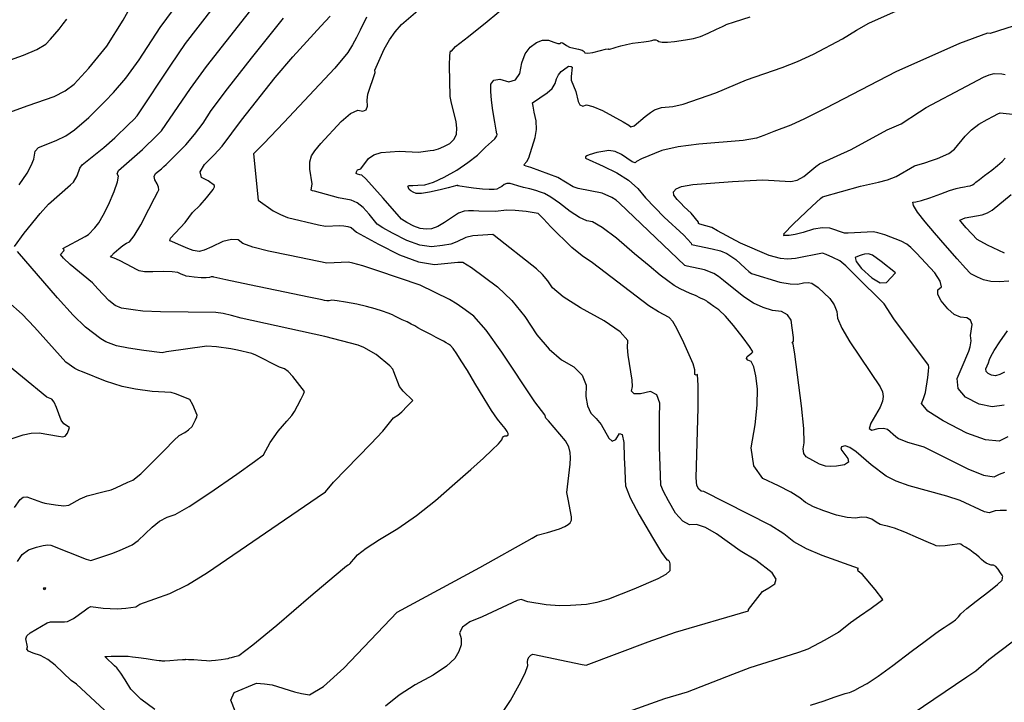
# Model space of a CAD drawing. Extents: x 361922 to 365122, y 1013908 to 1016908.
# Drawn here: x 362715 to 362924, y 1016491 to 1016636 of the extents above; entities that cross this region are included whole.
import ezdxf

# ---------------------------------------------------------------- set-up
doc = ezdxf.new("R2010")
doc.units = 0
doc.header["$LTSCALE"] = 25
doc.header["$MEASUREMENT"] = 0
doc.layers.add('INDEX', color=1, linetype='CONTINUOUS')
doc.layers.add('INTER', color=33, linetype='CONTINUOUS')

msp = doc.modelspace()

# ---------------------------------------------------------------- linework, layer by layer
at = {"layer": 'INDEX', "color": 1, "linetype": 'CONTINUOUS'}
for points in [[(362711.76, 1016627), (362715.49, 1016628.32), (362718.31, 1016629.55), (362720.22, 1016630.69), (362721.22, 1016631.73), (362722.18, 1016632.8), (362723.09, 1016633.89), (362723.97, 1016634.99), (362724.74, 1016635.99)], [(362743.43, 1016489.22), (362740.45, 1016491.41), (362738.34, 1016493.5), (362737.09, 1016495.49), (362736.17, 1016496.91), (362735.58, 1016497.75), (362735.32, 1016498.02), (362734.89, 1016498.45), (362734.3, 1016499.02), (362733.53, 1016499.75), (362733.04, 1016500.24), (362732.83, 1016500.48), (362732.88, 1016500.48), (362733.32, 1016500.49), (362734.15, 1016500.5), (362735.37, 1016500.52), (362736.37, 1016500.52), (362737.17, 1016500.52), (362737.75, 1016500.51), (362738.68, 1016500.42), (362739.96, 1016500.26), (362741.58, 1016500.02), (362742.85, 1016499.84), (362743.77, 1016499.71), (362744.33, 1016499.64), (362744.72, 1016499.59), (362744.93, 1016499.56), (362744.96, 1016499.54), (362745.53, 1016499.56), (362746.62, 1016499.62), (362748.25, 1016499.72), (362749.35, 1016499.8), (362749.94, 1016499.85), (362750, 1016499.87), (362750.59, 1016499.85), (362751.7, 1016499.79), (362753.34, 1016499.68), (362754.44, 1016499.61), (362755.03, 1016499.57), (362755.08, 1016499.57), (362755.52, 1016499.62), (362756.34, 1016499.71), (362757.55, 1016499.86), (362758.45, 1016499.98), (362759.03, 1016500.07), (362759.29, 1016500.15), (362759.76, 1016500.28), (362760.42, 1016500.46), (362761.29, 1016500.71), (362764.28, 1016502.93), (362769.4, 1016507.14), (362776.64, 1016513.33), (362781.59, 1016517.53), (362784.23, 1016519.75), (362784.58, 1016519.97), (362784.83, 1016520.13), (362784.96, 1016520.22), (362784.98, 1016520.25), (362785.25, 1016520.57), (362785.78, 1016521.18), (362786.56, 1016522.08), (362788.37, 1016523.47), (362791.22, 1016525.33), (362795.1, 1016527.66), (362799.07, 1016530.43), (362803.13, 1016533.62), (362807.27, 1016537.25), (362810.66, 1016540.25), (362813.31, 1016542.62), (362815.2, 1016544.38), (362816.5, 1016545.69), (362817.22, 1016546.54), (362817.35, 1016546.94), (362817.57, 1016547.22), (362817.9, 1016547.38), (362818.33, 1016547.41), (362818.55, 1016547.58), (362818.56, 1016547.87), (362818.36, 1016548.3), (362817.92, 1016548.94), (362817.24, 1016549.82), (362816.31, 1016550.92), (362815.05, 1016552.75), (362813.45, 1016555.3), (362811.52, 1016558.59), (362809.91, 1016561.27), (362808.61, 1016563.36), (362807.64, 1016564.84), (362806.86, 1016565.93), (362806.29, 1016566.61), (362805.91, 1016566.89), (362805.42, 1016567.19), (362804.82, 1016567.53), (362804.1, 1016567.89), (362803.24, 1016568.32), (362802.25, 1016568.84), (362801.12, 1016569.43), (362800.16, 1016569.95), (362799.35, 1016570.39), (362798.71, 1016570.76), (362797.95, 1016571.16), (362797.07, 1016571.6), (362796.07, 1016572.07), (362795.21, 1016572.47), (362794.51, 1016572.82), (362793.95, 1016573.1), (362793.06, 1016573.47), (362791.85, 1016573.91), (362790.3, 1016574.43), (362788.48, 1016574.92), (362786.37, 1016575.39), (362783.97, 1016575.84), (362782.2, 1016576.11), (362781.05, 1016576.21), (362780.52, 1016576.13), (362780.01, 1016576.12), (362779.51, 1016576.18), (362779.03, 1016576.31), (362776.21, 1016576.91), (362771.06, 1016577.97), (362763.58, 1016579.5), (362758.54, 1016580.55), (362755.96, 1016581.12), (362755.83, 1016581.22), (362755.64, 1016581.24), (362755.39, 1016581.17), (362755.08, 1016581.03), (362754.38, 1016580.97), (362753.3, 1016581.01), (362751.83, 1016581.13), (362750.76, 1016581.25), (362750.09, 1016581.37), (362749.81, 1016581.49), (362749.42, 1016581.65), (362748.92, 1016581.86), (362748.31, 1016582.12), (362747.12, 1016582.27), (362745.35, 1016582.31), (362743, 1016582.24), (362741.25, 1016582.3), (362740.09, 1016582.48), (362739.53, 1016582.79), (362738.64, 1016583.26), (362737.43, 1016583.88), (362735.9, 1016584.66), (362734.81, 1016585.17), (362734.18, 1016585.42), (362734.01, 1016585.41), (362734.22, 1016585.69), (362734.81, 1016586.29), (362735.78, 1016587.19), (362736.65, 1016587.88), (362737.41, 1016588.37), (362738.06, 1016588.64), (362739.07, 1016589.94), (362740.43, 1016592.24), (362742.16, 1016595.57), (362743.37, 1016597.92), (362744.07, 1016599.3), (362744.25, 1016599.72), (362744.2, 1016600.28), (362743.93, 1016600.98), (362743.44, 1016601.82), (362743.32, 1016602.55), (362743.59, 1016603.17), (362744.24, 1016603.68), (362744.83, 1016604.17), (362745.35, 1016604.65), (362745.82, 1016605.1), (362746.76, 1016606.03), (362748.17, 1016607.44), (362750.05, 1016609.31), (362751.89, 1016611.46), (362753.69, 1016613.88), (362755.45, 1016616.57), (362758.89, 1016621.18), (362764.01, 1016627.72), (362770.82, 1016636.19)], [(362882.89, 1016490.1), (362885.81, 1016491.05), (362887.91, 1016491.81), (362889.39, 1016492.33), (362890.25, 1016492.62), (362890.51, 1016492.67), (362890.81, 1016492.74), (362891.15, 1016492.83), (362891.54, 1016492.95), (362892.3, 1016493.31), (362893.44, 1016493.91), (362894.96, 1016494.74), (362897.27, 1016496.29), (362900.38, 1016498.55), (362904.29, 1016501.52), (362907.25, 1016503.75), (362909.26, 1016505.23), (362910.31, 1016505.96), (362911.28, 1016506.62), (362912.17, 1016507.21), (362912.97, 1016507.72), (362913.69, 1016508.28), (362914.33, 1016508.89), (362914.88, 1016509.55), (362916.15, 1016510.67), (362918.14, 1016512.26), (362920.84, 1016514.31), (362922.67, 1016515.8), (362923.62, 1016516.73), (362923.68, 1016517.1), (362923.73, 1016517.35), (362923.77, 1016517.48), (362923.79, 1016517.49), (362923.64, 1016517.75), (362923.32, 1016518.27), (362922.82, 1016519.04), (362922.31, 1016519.57), (362921.8, 1016519.86), (362921.28, 1016519.91), (362920.77, 1016520.07), (362920.27, 1016520.33), (362919.77, 1016520.69), (362919.26, 1016521.1), (362918.72, 1016521.57), (362918.16, 1016522.09), (362917.5, 1016522.61), (362916.74, 1016523.15), (362915.87, 1016523.7), (362915.23, 1016524.09), (362914.83, 1016524.32), (362914.65, 1016524.4), (362914.04, 1016524.37), (362912.98, 1016524.24), (362911.49, 1016524), (362910.36, 1016523.91), (362909.6, 1016523.97), (362909.2, 1016524.18), (362907.95, 1016524.74), (362905.86, 1016525.64), (362902.93, 1016526.87), (362900.73, 1016527.73), (362899.27, 1016528.21), (362898.53, 1016528.3), (362897.73, 1016528.57), (362896.87, 1016529.03), (362895.93, 1016529.65), (362894.88, 1016530.01), (362893.71, 1016530.08), (362892.42, 1016529.89), (362890.66, 1016530.04), (362888.43, 1016530.55), (362885.74, 1016531.41), (362883.54, 1016532.31), (362881.83, 1016533.24), (362880.62, 1016534.21), (362878.71, 1016535.38), (362876.08, 1016536.75), (362872.75, 1016538.31), (362870.81, 1016540.99), (362870.26, 1016544.81), (362871.1, 1016549.74), (362871.55, 1016553.94), (362871.61, 1016557.41), (362871.28, 1016560.14), (362870.83, 1016562.06), (362870.25, 1016563.17), (362869.55, 1016563.48), (362869.28, 1016563.83), (362869.43, 1016564.24), (362870.01, 1016564.7), (362870.39, 1016565.05), (362870.58, 1016565.29), (362870.57, 1016565.43), (362869.89, 1016566.4), (362868.53, 1016568.21), (362866.5, 1016570.86), (362864.78, 1016572.86), (362863.39, 1016574.21), (362862.3, 1016574.91), (362861.51, 1016575.44), (362861.01, 1016575.81), (362860.81, 1016576), (362860.3, 1016576.3), (362859.5, 1016576.7), (362858.4, 1016577.2), (362857.3, 1016577.69), (362856.22, 1016578.17), (362855.15, 1016578.62), (362853.91, 1016579.35), (362852.51, 1016580.33), (362850.93, 1016581.58), (362848.58, 1016583.51), (362845.47, 1016586.12), (362841.59, 1016589.41), (362838.6, 1016591.68), (362836.51, 1016592.91), (362835.31, 1016593.12), (362833.74, 1016593.85), (362831.8, 1016595.1), (362829.49, 1016596.86), (362827.66, 1016598.14), (362826.32, 1016598.94), (362825.46, 1016599.24), (362824.43, 1016599.56), (362823.22, 1016599.89), (362821.84, 1016600.22), (362820.67, 1016600.53), (362819.71, 1016600.81), (362818.97, 1016601.05), (362818.3, 1016601.07), (362817.72, 1016600.86), (362817.22, 1016600.43), (362816.7, 1016600.1), (362816.15, 1016599.88), (362815.57, 1016599.76), (362814.55, 1016599.75), (362813.09, 1016599.85), (362811.18, 1016600.06), (362809.75, 1016600.24), (362808.79, 1016600.39), (362808.31, 1016600.51), (362807.99, 1016600.59), (362807.83, 1016600.64), (362807.84, 1016600.66), (362807.68, 1016600.62), (362807.36, 1016600.54), (362806.88, 1016600.42), (362805.8, 1016600.15), (362804.14, 1016599.73), (362801.88, 1016599.18), (362800.16, 1016598.91), (362798.99, 1016598.9), (362798.35, 1016599.18), (362797.87, 1016599.48), (362797.55, 1016599.8), (362797.38, 1016600.15), (362797.28, 1016600.38), (362797.24, 1016600.5), (362797.26, 1016600.49), (362797.28, 1016600.5), (362797.3, 1016600.53), (362797.33, 1016600.56), (362797.4, 1016600.59), (362797.51, 1016600.61), (362797.67, 1016600.63), (362798.28, 1016600.66), (362799.34, 1016600.7), (362800.84, 1016600.76), (362802.73, 1016601.32), (362804.99, 1016602.37), (362807.64, 1016603.92), (362809.99, 1016605.5), (362812.04, 1016607.11), (362813.79, 1016608.75), (362815.02, 1016609.91), (362815.73, 1016610.58), (362815.92, 1016610.77), (362816.06, 1016610.97), (362816.16, 1016611.2), (362816.21, 1016611.44), (362816.23, 1016611.59), (362816.22, 1016611.65), (362816.18, 1016611.62), (362816.03, 1016612.43), (362815.74, 1016614.09), (362815.34, 1016616.59), (362815.07, 1016618.77), (362814.92, 1016620.64), (362814.91, 1016622.2), (362815.54, 1016623.06), (362816.81, 1016623.22), (362818.73, 1016622.7), (362820.16, 1016623.11), (362821.08, 1016624.46), (362821.5, 1016626.74), (362822.23, 1016628.6), (362823.27, 1016630.03), (362824.61, 1016631.03), (362825.9, 1016631.55), (362827.13, 1016631.57), (362828.3, 1016631.11), (362829.14, 1016630.86), (362829.64, 1016630.83), (362829.82, 1016631.01), (362830.1, 1016631), (362830.49, 1016630.79), (362830.97, 1016630.4), (362831.65, 1016630.07), (362832.52, 1016629.82), (362833.57, 1016629.65), (362834.32, 1016629.42), (362834.75, 1016629.15), (362834.88, 1016628.83), (362835.49, 1016628.76), (362836.6, 1016628.94), (362838.2, 1016629.37), (362839.29, 1016629.63), (362839.87, 1016629.72), (362839.93, 1016629.65), (362840.12, 1016629.64), (362840.44, 1016629.71), (362840.88, 1016629.86), (362841.58, 1016630.06), (362842.54, 1016630.31), (362843.77, 1016630.63), (362845, 1016630.88), (362846.23, 1016631.06), (362847.46, 1016631.19), (362848.43, 1016631.32), (362849.13, 1016631.46), (362849.57, 1016631.61), (362849.96, 1016631.62), (362850.32, 1016631.5), (362850.65, 1016631.23), (362851.36, 1016631.11), (362852.47, 1016631.12), (362853.97, 1016631.27), (362855.4, 1016631.45), (362856.75, 1016631.66), (362858.02, 1016631.9), (362859.47, 1016632.34), (362861.11, 1016633), (362862.92, 1016633.87), (362864.17, 1016634.47), (362864.84, 1016634.79), (362864.95, 1016634.85), (362866.68, 1016635.41), (362870.03, 1016636.47)], [(362925.09, 1016580.25), (362923.03, 1016580.13), (362921.23, 1016580.24), (362919.7, 1016580.56), (362918.43, 1016581.11), (362917.53, 1016581.53), (362916.99, 1016581.83), (362916.82, 1016582), (362915.85, 1016583.08), (362914.08, 1016585.06), (362911.51, 1016587.94), (362909.26, 1016590.55), (362907.3, 1016592.89), (362905.66, 1016594.95), (362904.77, 1016596.35), (362904.64, 1016597.07), (362905.27, 1016597.12), (362906.47, 1016597.44), (362908.24, 1016598.03), (362910.59, 1016598.89), (362912.47, 1016599.53), (362913.87, 1016599.97), (362914.8, 1016600.19), (362915.61, 1016600.36), (362916.28, 1016600.49), (362916.83, 1016600.58), (362917.3, 1016600.74), (362917.72, 1016600.98), (362918.07, 1016601.31), (362918.8, 1016601.9), (362919.91, 1016602.75), (362921.41, 1016603.88), (362922.64, 1016604.87), (362923.61, 1016605.73), (362924.3, 1016606.47)], [(362924.13, 1016560.94), (362923.12, 1016560.41), (362922.2, 1016560.18), (362921.37, 1016560.26), (362920.64, 1016560.64), (362920.24, 1016561.1), (362920.18, 1016561.64), (362920.46, 1016562.27), (362920.73, 1016562.92), (362920.98, 1016563.59), (362921.23, 1016564.28), (362921.94, 1016565.54), (362923.12, 1016567.36), (362924.76, 1016569.75)]]:
    msp.add_lwpolyline(points, dxfattribs=at)
at = {"layer": 'INTER', "color": 33, "linetype": 'CONTINUOUS'}
for points in [[(362733.74, 1016488.11), (362726.79, 1016494.57), (362725.66, 1016495.38), (362722.22, 1016498.65), (362720.68, 1016499.84), (362719.12, 1016500.66), (362717.56, 1016501.14), (362716.58, 1016501.6), (362716.18, 1016502.05), (362716.38, 1016502.5), (362716, 1016504.23), (362716.22, 1016504.87), (362716.94, 1016505.51), (362720.51, 1016507.6), (362721.26, 1016507.85), (362724.19, 1016507.81), (362724.88, 1016507.9), (362726.12, 1016508.51), (362728.37, 1016510.16), (362729.27, 1016510.81), (362729.82, 1016511.13), (362732.45, 1016510.71), (362735.42, 1016510.62), (362737.27, 1016510.76), (362739.4, 1016511.03), (362740.25, 1016511.6), (362746.65, 1016513.83), (362750.36, 1016515.67), (362754.65, 1016518.31), (362777.99, 1016534.27), (362779.76, 1016535.49), (362781.45, 1016537.57), (362789.38, 1016545.71), (362791.94, 1016548.37), (362794.22, 1016551.24), (362795.09, 1016551.76), (362795.93, 1016552.52), (362797.11, 1016553.69), (362797.9, 1016554.49), (362798.29, 1016554.94), (362796.24, 1016556.92), (362795.45, 1016557.91), (362794.28, 1016560.99), (362794.06, 1016561.54), (362793.4, 1016562.26), (362790.51, 1016564.67), (362787.85, 1016566.2), (362786.65, 1016566.67), (362779.58, 1016568.52), (362761.79, 1016572.43), (362759.75, 1016572.95), (362757.99, 1016573.38), (362756.43, 1016573.65), (362744.63, 1016573.77), (362740.88, 1016573.92), (362738.84, 1016574.18), (362736.38, 1016574.51), (362735.01, 1016575.12), (362733.65, 1016576.15), (362731.3, 1016578.67), (362730.19, 1016579.9), (362725.42, 1016583.82), (362724, 1016585.14), (362723.36, 1016585.96), (362724.11, 1016586.72), (362724.15, 1016586.94), (362723.98, 1016587.1), (362723.87, 1016587.21), (362728.6, 1016589.76), (362729.35, 1016590.18), (362730.65, 1016591.61), (362731.51, 1016592.67), (362732.48, 1016594.32), (362733.57, 1016596.55), (362734.78, 1016599.35), (362735.5, 1016601.38), (362735.71, 1016602.64), (362735.42, 1016603.13), (362735.74, 1016603.85), (362740.83, 1016608.3), (362743.94, 1016611.35), (362744.85, 1016612.26), (362751.02, 1016621.24), (362754.39, 1016625.94), (362766.99, 1016641.94)], [(362714.55, 1016600.76), (362716.28, 1016603.26), (362717.14, 1016604.89), (362717.7, 1016606.22), (362717.95, 1016607.95), (362718.69, 1016608.68), (362722.44, 1016610.21), (362724.49, 1016611.21), (362726.34, 1016612.44), (362729.37, 1016615.12), (362732.9, 1016618.56), (362734.64, 1016620.39), (362737.24, 1016623.45), (362740.08, 1016627.38), (362744.55, 1016634.21), (362749, 1016640.35)], [(362707.61, 1016614.47), (362716.51, 1016617.62), (362722, 1016619.56), (362724.33, 1016620.75), (362726.29, 1016622.18), (362729.41, 1016625.55), (362733.23, 1016630.25), (362736.71, 1016635.77), (362738.81, 1016639.61)], [(362713.6, 1016587.64), (362715.66, 1016590.48), (362719.02, 1016594.65), (362720.8, 1016596.69), (362725.51, 1016600.78), (362726.13, 1016601.35), (362726.91, 1016602.68), (362727.49, 1016604.31), (362727.99, 1016605.02), (362732.56, 1016608.7), (362734.95, 1016610.79), (362737.85, 1016613.59), (362738.96, 1016614.66), (362739.71, 1016615.41), (362746.82, 1016626.25), (362749.97, 1016630.8), (362755.83, 1016638.4)], [(362817.49, 1016488.77), (362819.07, 1016491.13), (362820.93, 1016494.46), (362822.16, 1016496.93), (362822.74, 1016498.53), (362822.68, 1016499.27), (362822.78, 1016499.89), (362823.03, 1016500.39), (362823.43, 1016500.78), (362823.86, 1016500.99), (362834.35, 1016498.78), (362835.15, 1016498.63), (362848.37, 1016503.6), (362854.19, 1016505.67), (362869.68, 1016510.19), (362869.7, 1016510.47), (362872.68, 1016514.26), (362874.01, 1016515.09), (362875.32, 1016515.89), (362875.55, 1016516.94), (362874.7, 1016518.23), (362871.23, 1016520.93), (362867.93, 1016522.95), (362862.91, 1016526.56), (362860.52, 1016527.93), (362858.61, 1016528.55), (362857.18, 1016528.43), (362855.7, 1016529.22), (362854.19, 1016530.93), (362852.65, 1016533.55), (362851.6, 1016535.55), (362851.06, 1016536.93), (362850.77, 1016545.03), (362850.76, 1016551.31), (362850.85, 1016554.31), (362850.21, 1016556.14), (362848.85, 1016556.81), (362846.75, 1016556.32), (362845.41, 1016556.34), (362844.83, 1016556.87), (362845, 1016557.9), (362844.98, 1016559.23), (362844.36, 1016562.78), (362844.1, 1016564.55), (362843.99, 1016566.17), (362844.02, 1016567.63), (362842.37, 1016569.53), (362839.02, 1016571.86), (362833.99, 1016574.63), (362830.3, 1016576.96), (362827.98, 1016578.87), (362827.01, 1016580.35), (362825.89, 1016581.69), (362824.62, 1016582.89), (362815.57, 1016590.02), (362815.29, 1016590.2), (362811.08, 1016589.89), (362809.57, 1016589.59), (362807.69, 1016588.62), (362806.42, 1016588.17), (362804.62, 1016587.84), (362802.31, 1016587.61), (362799.77, 1016587.97), (362797, 1016588.92), (362794, 1016590.46), (362791.92, 1016591.62), (362790.75, 1016592.39), (362788.99, 1016594.54), (362787.74, 1016595.92), (362786.48, 1016596.92), (362785.21, 1016597.52), (362782.52, 1016598.04), (362777.39, 1016599.43), (362776.94, 1016599.48), (362776.7, 1016599.62), (362776.87, 1016600.99), (362776.42, 1016604.11), (362776.43, 1016605.66), (362776.78, 1016606.95), (362777.44, 1016607.99), (362778.71, 1016609.55), (362783.04, 1016614.26), (362785.04, 1016615.93), (362786.58, 1016616.66), (362787.67, 1016616.46), (362788.37, 1016616.74), (362788.69, 1016617.5), (362788.62, 1016618.75), (362788.74, 1016620.06), (362790.26, 1016624.69), (362790.24, 1016625.15), (362792.21, 1016629.61), (362793.32, 1016631.58), (362794.55, 1016633.33), (362795.9, 1016634.85), (362800.87, 1016639.1)], [(362842.19, 1016488.08), (362851.91, 1016491.53), (362856.74, 1016492.97), (362866.36, 1016496.73), (362870.04, 1016498.13), (362877.52, 1016500.45), (362880.4, 1016501.37), (362882.4, 1016502.12), (362886.02, 1016504.04), (362888.82, 1016505.65), (362891.42, 1016507.7), (362893.28, 1016509.03), (362895.76, 1016510.77), (362897.41, 1016511.96), (362898.23, 1016512.62), (362896.65, 1016514.74), (362893.96, 1016517.88), (362893.04, 1016518.62), (362892.96, 1016518.94), (362893.11, 1016519.18), (362885.38, 1016521.93), (362882.05, 1016523.34), (362879.34, 1016524.88), (362877.23, 1016526.57), (362874.32, 1016528.4), (362860.21, 1016535.55), (362859.64, 1016535.64), (362859.13, 1016536.07), (362858.68, 1016536.86), (362858.54, 1016538.49), (362858.96, 1016553.34), (362858.99, 1016558.08), (362858.83, 1016560.4), (362858.46, 1016560.32), (362858.26, 1016560.46), (362858.3, 1016561.43), (362857.96, 1016562.69), (362855.97, 1016567.18), (362854.96, 1016569.22), (362854.18, 1016570.72), (362853.61, 1016571.7), (362852.81, 1016572.53), (362850.54, 1016573.75), (362848.52, 1016575.04), (362836.49, 1016584.17), (362834.32, 1016585.66), (362832.12, 1016587.44), (362827.64, 1016591.87), (362826.06, 1016593.52), (362825.16, 1016594.44), (362824.93, 1016594.65), (362822.38, 1016595.07), (362820.07, 1016595.28), (362818.22, 1016595.36), (362815.92, 1016595.11), (362812.37, 1016595.2), (362811.19, 1016595.27), (362810.13, 1016595.27), (362809.2, 1016595.19), (362808.05, 1016594.74), (362805.05, 1016592.74), (362803.6, 1016591.91), (362802.3, 1016591.44), (362801.15, 1016591.33), (362799.89, 1016591.51), (362798.51, 1016591.98), (362797.02, 1016592.75), (362795.88, 1016593.48), (362792, 1016597.96), (362788.29, 1016602.02), (362787.43, 1016602.85), (362787.02, 1016602.93), (362786.54, 1016603.06), (362786.23, 1016603.15), (362786.31, 1016603.55), (362786.53, 1016603.93), (362787.24, 1016604.2), (362788.88, 1016606.36), (362790, 1016607.16), (362791.57, 1016607.65), (362795.37, 1016607.91), (362799.48, 1016607.72), (362802.01, 1016608.07), (362802.79, 1016608.14), (362803.74, 1016608.42), (362804.88, 1016608.91), (362806.19, 1016609.59), (362807.09, 1016610.47), (362807.57, 1016611.54), (362807.65, 1016612.79), (362807.54, 1016614.17), (362806.48, 1016618.47), (362806.24, 1016619.56), (362806.12, 1016626.17), (362806.17, 1016628.25), (362806.3, 1016629.26), (362806.51, 1016629.2), (362807.39, 1016630.22), (362810.15, 1016632.34), (362814.11, 1016635.49), (362818.23, 1016638.89)], [(362924.57, 1016531.49), (362923.23, 1016531.53), (362922.16, 1016531.47), (362920.86, 1016531.05), (362919.86, 1016531.21), (362914.68, 1016533.61), (362911.88, 1016534.59), (362903.88, 1016536.78), (362901.11, 1016537.75), (362898.94, 1016538.81), (362895.77, 1016541.2), (362892.57, 1016544.02), (362891.25, 1016544.93), (362890.22, 1016545.28), (362889.47, 1016545.08), (362889.32, 1016544.56), (362890.8, 1016542.6), (362890.93, 1016541.76), (362890.14, 1016541.2), (362888.44, 1016540.94), (362887.07, 1016540.85), (362886.04, 1016540.91), (362884.77, 1016541.36), (362881.98, 1016542.92), (362881.47, 1016543.61), (362881.33, 1016544.6), (362881.55, 1016545.88), (362881.43, 1016548.93), (362880.97, 1016553.74), (362879.58, 1016564.74), (362879.21, 1016566.98), (362879, 1016567.12), (362879.23, 1016567.52), (362879.23, 1016568.31), (362879, 1016570.37), (362878.8, 1016571.98), (362878.02, 1016573.13), (362876.68, 1016573.83), (362874.77, 1016574.06), (362872.8, 1016574.67), (362870.78, 1016575.64), (362868.71, 1016576.98), (362864.38, 1016580.45), (362863.33, 1016581.3), (362862.35, 1016581.93), (362860.34, 1016582.71), (362856.65, 1016583.5), (362856.16, 1016583.61), (362842.29, 1016596.84), (362841.54, 1016597.49), (362840.62, 1016598.08), (362838.55, 1016598.99), (362833.49, 1016599.98), (362832.37, 1016600.36), (362829.16, 1016602.34), (362823.43, 1016604.44), (362822.43, 1016604.77), (362822.06, 1016604.9), (362821.89, 1016604.99), (362822.55, 1016605.71), (362822.97, 1016606.49), (362824.35, 1016610.82), (362824.6, 1016612.57), (362824.53, 1016614.37), (362824.12, 1016616.21), (362823.87, 1016617.48), (362823.77, 1016618.2), (362826.84, 1016620.33), (362827.92, 1016621.29), (362828.6, 1016622.29), (362828.87, 1016623.32), (362829.29, 1016624.19), (362829.86, 1016624.9), (362831.1, 1016625.82), (362831.44, 1016626.01), (362832.01, 1016625.95), (362832.21, 1016625.78), (362831.96, 1016623.82), (362831.98, 1016623.02), (362832.96, 1016620.62), (362833.45, 1016618.46), (362833.85, 1016617.77), (362834.44, 1016617.53), (362835.23, 1016617.75), (362836.62, 1016617.43), (362838.61, 1016616.57), (362843.07, 1016614.15), (362844.22, 1016613.47), (362844.65, 1016613.14), (362845.37, 1016613.33), (362847.72, 1016615.27), (362848.82, 1016616.17), (362849.68, 1016616.75), (362851.19, 1016617.21), (362853.62, 1016617.44), (362855.8, 1016617.96), (362862.73, 1016620.32), (362869.28, 1016623.1), (362876.87, 1016625.75), (362880.12, 1016627.01), (362883.49, 1016628.54), (362889.66, 1016631.8), (362892.64, 1016633.65), (362895.32, 1016635.12), (362903.07, 1016638.61)], [(362760.55, 1016488.86), (362759.61, 1016491.17), (362760.33, 1016492.8), (362765.09, 1016494.77), (362766.76, 1016494.66), (362768.38, 1016494.45), (362773.17, 1016492.97), (362774.62, 1016492.62), (362776.32, 1016492.31), (362779.32, 1016494.09), (362783.65, 1016497.96), (362794.95, 1016509.92), (362812.58, 1016519.36), (362823.67, 1016525.63), (362824.74, 1016526.24), (362826.96, 1016526.81), (362829.52, 1016527.63), (362830.61, 1016528.08), (362831.36, 1016528.5), (362831.78, 1016528.88), (362832.02, 1016529.43), (362832.08, 1016530.13), (362831.33, 1016533.95), (362831.06, 1016535.35), (362831.74, 1016541.35), (362831.82, 1016542.72), (362831.8, 1016543.86), (362831.45, 1016545.06), (362830.76, 1016546.33), (362827.13, 1016550.57), (362826.6, 1016551.18), (362826.35, 1016551.86), (362824.24, 1016554.62), (362817.26, 1016565.19), (362813.89, 1016569.85), (362811.29, 1016572.85), (362809.47, 1016574.21), (362807.73, 1016575.38), (362806.07, 1016576.35), (362799.85, 1016579.4), (362790.86, 1016582.47), (362787.64, 1016583.51), (362785.55, 1016584.12), (362784.59, 1016584.3), (362780.03, 1016584.09), (362772.13, 1016585.75), (362767.62, 1016586.67), (362764.29, 1016587.53), (362762.13, 1016588.32), (362761.14, 1016589.04), (362759.72, 1016589.16), (362757.87, 1016588.69), (362755.59, 1016587.6), (362753.91, 1016586.9), (362752.84, 1016586.56), (362751.6, 1016586.83), (362750.46, 1016587.26), (362748.99, 1016587.88), (362747.86, 1016588.36), (362747.06, 1016588.7), (362746.6, 1016588.89), (362746.75, 1016589.45), (362749.92, 1016592.77), (362751.42, 1016594.86), (362753.07, 1016596.46), (362754.44, 1016598), (362755.83, 1016599.77), (362756.12, 1016600.31), (362756.15, 1016600.62), (362754.77, 1016601.64), (362753.36, 1016602.36), (362753.11, 1016603.52), (362754.01, 1016605.12), (362756.07, 1016607.17), (362757.73, 1016608.98), (362761.84, 1016614.51), (362769.06, 1016623.57), (362772.75, 1016627.98), (362778.75, 1016634.51), (362780.73, 1016636.67)], [(362788.47, 1016636.43), (362787.07, 1016633.66), (362786.31, 1016632.13), (362785.45, 1016630.54), (362784.5, 1016628.9), (362781.75, 1016625.59), (362770.84, 1016614.02), (362766.59, 1016609.59), (362764.44, 1016607.36), (362765.39, 1016597.49), (362768.63, 1016595.27), (362770.14, 1016594.43), (362771.66, 1016593.85), (362778.24, 1016592.28), (362779.72, 1016592.01), (362782.75, 1016592.13), (362783.64, 1016592.08), (362784.5, 1016591.94), (362785.18, 1016591.73), (362786.35, 1016590.68), (362790.98, 1016588.18), (362795.49, 1016585.87), (362799.48, 1016584.42), (362802.94, 1016583.84), (362807.89, 1016584.3), (362808.96, 1016584.35), (362810.78, 1016583.18), (362816.3, 1016579.1), (362819.34, 1016576.18), (362822.13, 1016572.77), (362824.68, 1016568.87), (362827.27, 1016565.79), (362829.89, 1016563.52), (362832.55, 1016562.06), (362834.3, 1016560.29), (362835.15, 1016558.19), (362835.09, 1016555.78), (362835.43, 1016553.79), (362836.17, 1016552.22), (362837.32, 1016551.07), (362838.34, 1016549.8), (362839.97, 1016546.86), (362840.73, 1016546.28), (362841.51, 1016546.63), (362842.29, 1016547.92), (362842.85, 1016547.71), (362843.18, 1016545.99), (362843.28, 1016542.75), (362843.37, 1016540.14), (362843.45, 1016538.14), (362843.53, 1016536.76), (362844.52, 1016534.24), (362846.43, 1016530.59), (362849.26, 1016525.79), (362851.22, 1016522.6), (362852.32, 1016521.02), (362852.55, 1016521.04), (362852.85, 1016520.74), (362852.97, 1016520.18), (362852.98, 1016519.69), (362852.98, 1016519.28), (362852.98, 1016518.69), (362852.13, 1016517.92), (362850.43, 1016516.97), (362845.28, 1016514.75), (362839.91, 1016512.65), (362837.44, 1016511.92), (362835.21, 1016511.49), (362831.83, 1016511.29), (362829.52, 1016511.21), (362826.65, 1016511.42), (362822.73, 1016512.06), (362821.32, 1016512.56), (362820.47, 1016512.4), (362813.03, 1016508.93), (362810.46, 1016507.85), (362808.86, 1016506.72), (362808.25, 1016505.52), (362808.61, 1016504.27), (362808.56, 1016502.94), (362808.12, 1016501.54), (362807.27, 1016500.06), (362805.43, 1016498.39), (362802.61, 1016496.52), (362798.81, 1016494.46), (362795.43, 1016492.26), (362792.5, 1016489.93)], [(362927.76, 1016635.05), (362921.08, 1016632.98), (362920.53, 1016633.02), (362914.54, 1016630.81), (362901.04, 1016624.82), (362886.13, 1016617.05), (362881.62, 1016614.8), (362878.72, 1016613.47), (362875.08, 1016612.1), (362872.95, 1016611.25), (362871.36, 1016610.68), (362868.53, 1016610.19), (362859.13, 1016609.41), (362854.74, 1016608.84), (362851.27, 1016608.05), (362846.94, 1016606.27), (362845.9, 1016605.75), (362845.61, 1016605.48), (362844.98, 1016605.64), (362842.7, 1016607.23), (362841.36, 1016607.84), (362840, 1016608.06), (362837.46, 1016607.68), (362835.78, 1016607.17), (362835.29, 1016606.92), (362835.05, 1016606.69), (362835.05, 1016606.47), (362838.79, 1016604.71), (362841.69, 1016603.31), (362844.16, 1016601.73), (362846.18, 1016599.97), (362847.78, 1016598.03), (362851.79, 1016593.88), (362855.94, 1016590.06), (362857.49, 1016588.39), (362857.59, 1016588.08), (362861.96, 1016587.18), (362863.73, 1016586.71), (362865.08, 1016586.18), (362866.97, 1016584.87), (362868.98, 1016583.04), (362869.78, 1016582.33), (362870.35, 1016581.9), (362876.36, 1016580.1), (362878.53, 1016579.7), (362880.21, 1016579.63), (362881.4, 1016579.9), (362882.37, 1016579.98), (362883.14, 1016579.86), (362884.52, 1016578.91), (362886.97, 1016576.6), (362887.93, 1016575.25), (362888.48, 1016573.86), (362888.63, 1016572.44), (362889.55, 1016570.27), (362891.24, 1016567.35), (362897.7, 1016557.82), (362898.16, 1016556.76), (362898.33, 1016555.74), (362898.2, 1016554.75), (362897.72, 1016553.47), (362895.72, 1016550.06), (362895.39, 1016548.96), (362895.91, 1016548.59), (362897.26, 1016548.96), (362898.37, 1016549.02), (362899.22, 1016548.78), (362901.03, 1016547.24), (362901.62, 1016546.81), (362903.48, 1016546.04), (362905.76, 1016545.43), (362906.98, 1016545.08), (362916.35, 1016540.35), (362919.69, 1016539.02), (362921.94, 1016538.66), (362923.09, 1016539.26), (362924.18, 1016539.65)], [(362924.82, 1016547.2), (362923.02, 1016546.27), (362920.13, 1016546.52), (362916.15, 1016547.95), (362911.07, 1016550.57), (362907.84, 1016552.67), (362906.46, 1016554.25), (362906.92, 1016555.3), (362907.31, 1016556.58), (362907.85, 1016559.81), (362907.99, 1016561.12), (362908.03, 1016562), (362907.97, 1016562.45), (362900.6, 1016572.24), (362898.55, 1016575.47), (362892.48, 1016581.51), (362890.36, 1016583.54), (362889.13, 1016584.64), (362887.66, 1016585.34), (362886.2, 1016585.94), (362885.43, 1016586.24), (362879.68, 1016585.12), (362878, 1016584.96), (362876.49, 1016585.07), (362874.09, 1016585.77), (362868.01, 1016588.34), (362863.11, 1016591.01), (362861.86, 1016591.67), (362859.32, 1016592.41), (362859.03, 1016592.55), (362859.03, 1016592.81), (362857.47, 1016594.71), (362856.03, 1016596.08), (362855.28, 1016596.84), (362854.54, 1016597.66), (362853.81, 1016598.55), (362853.72, 1016599.3), (362854.28, 1016599.91), (362855.47, 1016600.39), (362857.87, 1016600.81), (362866.3, 1016601.5), (362870.06, 1016601.71), (362872.76, 1016601.82), (362878.67, 1016601.49), (362880.05, 1016601.79), (362881.46, 1016602.55), (362884.04, 1016604.68), (362884.79, 1016605.26), (362891.5, 1016608.29), (362899.18, 1016612.49), (362902.17, 1016613.75), (362906.03, 1016616.29), (362907.47, 1016617.24), (362916.08, 1016621.76), (362919.65, 1016623.64), (362920.85, 1016624.17), (362921.91, 1016624.46), (362923.57, 1016624.35), (362924.31, 1016624.26)], [(362924.1, 1016553.88), (362921.51, 1016553.53), (362918.76, 1016554.1), (362915.86, 1016555.6), (362914.28, 1016557.43), (362914.04, 1016559.58), (362915.14, 1016562.07), (362916.55, 1016565.42), (362916.86, 1016566.3), (362917.05, 1016567.58), (362916.93, 1016568.72), (362917.23, 1016571.09), (362916.93, 1016572.01), (362916.12, 1016572.52), (362914.8, 1016572.6), (362913.46, 1016573.23), (362912.09, 1016574.39), (362910.68, 1016576.1), (362909.98, 1016577.44), (362909.99, 1016578.43), (362910.72, 1016579.06), (362910.48, 1016580.27), (362909.29, 1016582.06), (362905.44, 1016586.24), (362904.19, 1016587.47), (362903.38, 1016588.13), (362902.19, 1016588.79), (362898.68, 1016590.12), (362897.22, 1016590.57), (362896.26, 1016590.81), (362890.88, 1016590.48), (362890.13, 1016590.48), (362886.96, 1016591.56), (362885.4, 1016591.64), (362883.52, 1016591.33), (362881.34, 1016590.65), (362879.62, 1016590.2), (362878.37, 1016589.98), (362877.15, 1016590.03), (362877.34, 1016590.08), (362877.17, 1016590.27), (362879.24, 1016592.49), (362883.25, 1016596.24), (362885.04, 1016597.87), (362885.46, 1016598.22), (362893.48, 1016600.52), (362897.35, 1016601.37), (362899.26, 1016601.8), (362901.09, 1016602.56), (362904.97, 1016604.84), (362907.18, 1016605.46), (362908.59, 1016605.92), (362909.92, 1016606.4), (362912.33, 1016607.46), (362913.49, 1016608.35), (362915.8, 1016611.12), (362917.15, 1016612.49), (362918.7, 1016613.67), (362920.43, 1016614.66), (362921.77, 1016615.4), (362922.69, 1016615.88), (362923.21, 1016616.11), (362926.47, 1016615.71)], [(362924.16, 1016586.23), (362920.5, 1016587.94), (362918.32, 1016589.15), (362915.96, 1016591.64), (362914.84, 1016592.97), (362914.67, 1016593.23), (362915.78, 1016593.72), (362919.37, 1016594.41), (362920.52, 1016594.8), (362921.51, 1016595.38), (362925.57, 1016598.74)], [(362714.24, 1016520.7), (362715.21, 1016522.15), (362716.55, 1016523.16), (362718.28, 1016523.73), (362719.65, 1016524.09), (362720.68, 1016524.22), (362721.35, 1016524.14), (362728.83, 1016521.19), (362729.82, 1016520.86), (362734.26, 1016522.38), (362735.95, 1016523.03), (362738.59, 1016524.24), (362739.9, 1016525.16), (362742.86, 1016527.98), (362744.44, 1016529.21), (362746.07, 1016530.11), (362747.74, 1016530.67), (362750.76, 1016532.38), (362755.13, 1016535.25), (362760.85, 1016539.26), (362764.66, 1016541.96), (362766.58, 1016543.35), (362767.95, 1016545.96), (362769.63, 1016548.37), (362771.5, 1016550.51), (362772.57, 1016551.75), (362773.12, 1016552.59), (362773.78, 1016553.76), (362774.56, 1016555.25), (362775.06, 1016556.26), (362775.3, 1016556.8), (362772.76, 1016559.98), (362771.76, 1016561.04), (362771.01, 1016561.64), (362769.95, 1016561.96), (362764.89, 1016564.54), (362764.07, 1016564.89), (362761.04, 1016565.64), (362759.61, 1016565.91), (362756.56, 1016566.29), (362754.51, 1016566.46), (362745.94, 1016565.23), (362744.99, 1016565.07), (362741.1, 1016565.53), (362737.84, 1016566.01), (362735.27, 1016566.54), (362732.98, 1016567.38), (362731.97, 1016568), (362728.7, 1016570.48), (362726.07, 1016573.05), (362722.72, 1016576.72), (362714.2, 1016586.59)], [(362713.57, 1016532.15), (362714.77, 1016533.83), (362715.43, 1016534.32), (362716.22, 1016534.43), (362719.35, 1016533.3), (362720.03, 1016533.07), (362722.32, 1016532.72), (362724.09, 1016532.48), (362725.12, 1016532.67), (362727.57, 1016533.97), (362729.06, 1016534.64), (362732.65, 1016535.56), (362734.12, 1016535.94), (362735.15, 1016536.32), (362737.7, 1016537.51), (362738.78, 1016537.94), (362740.44, 1016539.28), (362745.46, 1016544.35), (362747.48, 1016546.38), (362748.61, 1016547.43), (362749.82, 1016548.11), (362750.58, 1016548.65), (362751.4, 1016549.38), (362752.08, 1016550.81), (362752.36, 1016551.44), (362752.45, 1016551.8), (362751.54, 1016553.95), (362750.85, 1016555.13), (362747.83, 1016556.3), (362746.91, 1016556.59), (362742.9, 1016556.81), (362739.31, 1016557.33), (362736.52, 1016557.85), (362732.94, 1016559), (362728.06, 1016561), (362727.3, 1016561.27), (362726.45, 1016561.7), (362724.53, 1016563.07), (362717.85, 1016570.5), (362715.25, 1016573.29), (362709.06, 1016578.65)], [(362712.27, 1016546.52), (362715.43, 1016547.58), (362717.15, 1016547.94), (362718.82, 1016548), (362722.98, 1016547.29), (362723.86, 1016547.15), (362724.37, 1016547.31), (362724.83, 1016547.97), (362725.22, 1016548.94), (362725.3, 1016549.13), (362724.09, 1016549.97), (362723.54, 1016550.74), (362722.54, 1016553.45), (362722.05, 1016554.54), (362721.55, 1016555.18), (362720.45, 1016555.59), (362710.02, 1016564.1)], [(362899.89, 1016485.15), (362916.15, 1016496.16), (362918.07, 1016497.45), (362920.81, 1016499.81), (362925.75, 1016503.6)]]:
    msp.add_lwpolyline(points, dxfattribs=at)
for points, elevation in [([(362900.95, 1016582.03), (362897.91, 1016584.47), (362896.04, 1016585.82), (362895.23, 1016586.07), (362894.36, 1016586.02), (362893.86, 1016585.88), (362893.2, 1016585.66), (362892.39, 1016585.33), (362892.57, 1016584.44), (362893.75, 1016582.98), (362895.93, 1016580.96), (362897.69, 1016579.95), (362899.05, 1016579.97), (362900.95, 1016582.03)], 2454), ([(362719.77, 1016514.77), (362719.95, 1016515.14), (362720.15, 1016515.07), (362720.07, 1016514.66), (362719.77, 1016514.77)], 2472)]:
    msp.add_lwpolyline(points, close=True, dxfattribs=dict(at, elevation=elevation))

doc.saveas('drawing.dxf')
